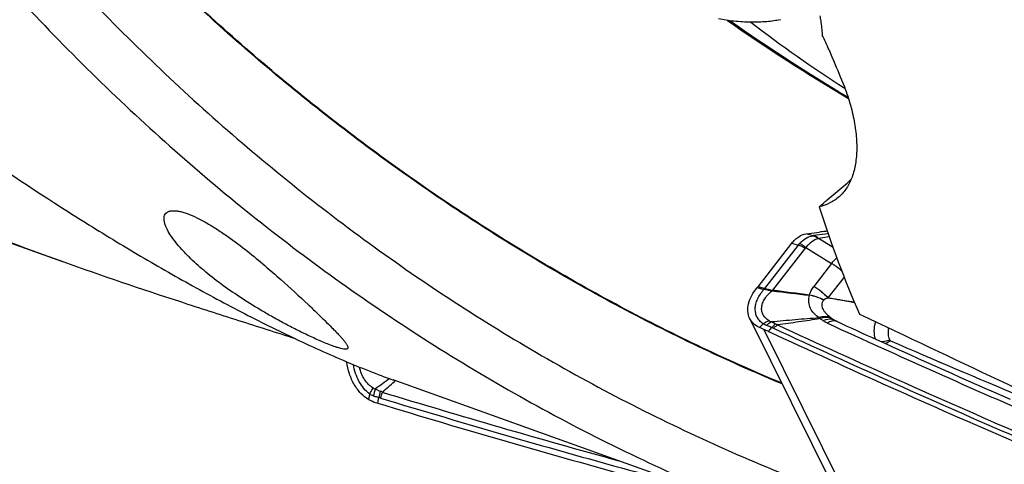
# Model space of a CAD drawing. Units: millimetres. Extents: x 0 to 594, y 0 to 420.
# Drawn here: x 89 to 105, y 84 to 91 of the extents above; entities that cross this region are included whole.
import ezdxf

# ---------------------------------------------------------------- set-up
doc = ezdxf.new("R2010")
doc.units = ezdxf.units.MM
doc.header["$LTSCALE"] = 32.67
doc.layers.add('607088417-000_CL', color=7, linetype='CONTINUOUS')
doc.layers.add('607088833-000_CL', color=7, linetype='CONTINUOUS')

msp = doc.modelspace()

# ---------------------------------------------------------------- linework, layer by layer
at = {"layer": '607088417-000_CL', "color": 7, "linetype": 'CONTINUOUS'}
for p, q in [((102.0463, 87.4884), (102.2638, 87.5169)), ((101.2461, 86.6083), (101.806, 87.3308)), ((101.1072, 86.0844), (102.5256, 83.2204))]:
    msp.add_line(p, q, dxfattribs=at)
at = {"layer": '607088417-000_CL', "color": 9, "linetype": 'CONTINUOUS'}
for p, q in [((102.1633, 87.456), (102.0463, 87.4884)), ((102.4098, 87.4882), (102.1682, 87.4566)), ((102.4283, 87.435), (102.2495, 87.4115)), ((102.49, 87.2605), (102.2495, 87.4115)), ((101.9127, 87.3013), (101.3528, 86.5788)), ((102.0277, 87.2507), (101.4845, 86.5497)), ((101.806, 87.3308), (101.9127, 87.3013)), ((102.038, 87.2618), (102.4635, 86.9947)), ((102.4635, 86.9947), (102.1746, 86.6152)), ((102.6751, 86.7676), (102.4062, 86.4256)), ((101.2342, 86.5936), (101.3409, 86.5643)), ((101.3528, 86.5788), (101.2461, 86.6083)), ((101.4827, 86.5496), (101.4845, 86.5498)), ((101.2713, 85.9299), (101.331, 85.9919)), ((101.4172, 85.8673), (101.4771, 85.9308)), ((101.4678, 86.0288), (101.5387, 85.9927)), ((102.5434, 86.0386), (102.5454, 86.0376)), ((102.5457, 86.039), (102.5589, 86.0325)), ((102.5589, 86.0325), (102.5841, 86.0201)), ((102.5841, 86.0201), (102.6002, 86.0121)), ((101.341, 85.8999), (102.758, 83.0388)), ((95.2301, 85.0465), (95.2147, 85.0331)), ((94.7877, 84.7337), (94.805, 84.8239)), ((94.9394, 84.6755), (94.9561, 84.7678))]:
    msp.add_line(p, q, dxfattribs=at)
at = {"layer": '607088417-000_CL', "color": 7, "linetype": 'CONTINUOUS'}
msp.add_lwpolyline([(102.5587, 86.0311), (102.5574, 86.0317), (102.5538, 86.0334), (102.5506, 86.0349), (102.5476, 86.0364), (102.5455, 86.0376)], dxfattribs=at)
for centre, radius, start, end in [((101.6491, 90.8776), 0.1676, 100.64675, 103.04697), ((100.8384, 86.9302), 0.5195, 319.61721, 320.65349), ((100.9725, 86.8203), 0.3461, 320.65371, 322.2307), ((99.1023, 86.9651), 2.4181, 349.90981, 350.10831), ((115.8612, 202.9581), 117.3012, 262.959289, 263.262452), ((80.0222, -81.2219), 169.1388, 82.499681, 82.70998), ((173.3723, 240.1049), 169.6596, 245.270686, 246.603777), ((172.94, 238.8464), 168.2441, 245.270863, 245.514837), ((100.852, 84.6517), 1.3405, 65.06468, 68.60598), ((173.3523, 240.7969), 170.8152, 245.094168, 246.589631), ((173.4749, 240.0237), 169.5372, 245.515219, 246.336306), ((95.6899, 87.136), 2.5725, 251.17955, 253.03771), ((139.1979, 229.6276), 151.5584, 253.020882, 254.712094)]:
    msp.add_arc(centre, radius, start, end, dxfattribs=at)
at = {"layer": '607088417-000_CL', "color": 9, "linetype": 'CONTINUOUS'}
for centre, radius, start, end in [((102.1484, 87.6086), 0.1533, 275.59232, 277.41502), ((101.4543, 89.8295), 2.5454, 287.9816, 288.20455), ((102.1766, 87.0969), 0.3338, 135.83221, 142.22787), ((101.3491, 86.5943), 0.0311, 254.67681, 259.05494), ((100.2456, 86.9818), 1.3104, 340.3941, 340.7408), ((101.353, 85.9449), 0.6105, 77.70439, 77.99416), ((102.3416, 86.389), 0.2547, 161.50445, 162.16656), ((101.6492, 86.3576), 0.76, 4.83031, 5.13443), ((102.6852, 86.0701), 0.4704, 137.69502, 138.00693), ((102.9702, 86.7825), 0.9892, 223.94558, 225.32856), ((102.6898, 86.4078), 0.3921, 233.41077, 235.46397), ((173.4154, 240.7877), 170.6714, 245.104866, 246.590597), ((107.006, 95.0305), 10.037, 243.42549, 243.61591), ((102.5114, 85.9279), 0.1135, 65.38608, 77.32279), ((173.3859, 240.8077), 170.755, 245.104862, 246.589575), ((153.6908, 200.7376), 125.5218, 246.401524, 247.474512), ((116.6925, 54.9461), 37.0533, 125.58045, 126.02591), ((81.5517, 100.8428), 20.8955, 310.09932, 310.83415), ((95.3435, 84.718), 0.4849, 156.29033, 170.93165), ((95.5121, 84.721), 0.558, 163.91635, 175.18983), ((94.8093, 84.4702), 0.4383, 62.66553, 67.65447), ((95.5483, 84.6684), 0.5707, 160.4293, 170.702), ((139.216, 229.7493), 151.4833, 253.033205, 254.579409), ((139.1915, 229.6502), 151.4834, 253.032861, 254.712083)]:
    msp.add_arc(centre, radius, start, end, dxfattribs=at)
at = {"layer": '607088417-000_CL', "color": 7, "linetype": 'CONTINUOUS'}
for points, knots in [([(101.6113, 91.0409), (101.5777, 91.0331), (101.505, 91.0201), (101.3438, 91.0022), (101.1227, 90.9962), (100.8542, 91.0116), (100.6752, 91.0373), (100.5897, 91.0548)], [0, 0, 0, 0, 0.1006785, 0.2152668, 0.4732738, 0.7451999, 1, 1, 1, 1]), ([(101.806, 87.3308), (101.8228, 87.3524), (101.8582, 87.392), (101.9341, 87.4536), (102.0017, 87.4825), (102.0463, 87.4884)], [0, 0, 0, 0, 0.2796286, 0.5400847, 1, 1, 1, 1]), ([(102.396, 87.5285), (102.3842, 87.5279), (102.3401, 87.5252), (102.296, 87.5211), (102.2638, 87.5169)], [0, 0, 0, 0, 0.2668724, 1, 1, 1, 1]), ([(101.1072, 86.0844), (101.0897, 86.1197), (101.0682, 86.2015), (101.0829, 86.3333), (101.1394, 86.4685), (101.1991, 86.5525), (101.2342, 86.5936)], [0, 0, 0, 0, 0.2136451, 0.4456341, 0.7069703, 1, 1, 1, 1]), ([(101.2713, 85.9299), (101.2357, 85.9469), (101.1707, 85.9892), (101.1235, 86.0515), (101.1072, 86.0844)], [0, 0, 0, 0, 0.5182417, 1, 1, 1, 1]), ([(101.341, 85.8999), (101.3348, 85.9023), (101.3113, 85.9117), (101.2881, 85.9218), (101.2713, 85.9299)], [0, 0, 0, 0, 0.2623464, 1, 1, 1, 1]), ([(94.7878, 84.7337), (94.7396, 84.7615), (94.6479, 84.8363), (94.54, 84.9844), (94.4612, 85.1635), (94.4315, 85.2947), (94.4225, 85.3624)], [0, 0, 0, 0, 0.2224517, 0.4656433, 0.7269813, 1, 1, 1, 1]), ([(94.86, 84.7011), (94.8536, 84.7033), (94.8288, 84.7124), (94.8048, 84.7239), (94.7878, 84.7337)], [0, 0, 0, 0, 0.2542009, 1, 1, 1, 1])]:
    msp.add_open_spline(points, degree=3, knots=knots, dxfattribs=at)
at = {"layer": '607088417-000_CL', "color": 9, "linetype": 'CONTINUOUS'}
for points, knots in [([(101.9371, 87.3295), (101.9696, 87.3629), (102.0379, 87.4195), (102.1226, 87.4512), (102.1633, 87.456)], [0, 0, 0, 0, 0.5315194, 1, 1, 1, 1]), ([(102.2401, 87.4085), (102.2043, 87.3968), (102.1307, 87.3532), (102.0695, 87.2955), (102.038, 87.2618)], [0, 0, 0, 0, 0.4489746, 1, 1, 1, 1]), ([(102.1633, 87.456), (102.1702, 87.4539), (102.1985, 87.443), (102.2236, 87.4246), (102.2401, 87.4085)], [0, 0, 0, 0, 0.2370148, 1, 1, 1, 1]), ([(102.2495, 87.4115), (102.2433, 87.4169), (102.2189, 87.4362), (102.1903, 87.4505), (102.1682, 87.4566)], [0, 0, 0, 0, 0.2621951, 1, 1, 1, 1]), ([(101.9127, 87.3013), (101.9318, 87.2961), (101.9712, 87.2813), (102.0085, 87.2619), (102.0277, 87.2507)], [0, 0, 0, 0, 0.4705775, 1, 1, 1, 1]), ([(101.9371, 87.3295), (101.9541, 87.3213), (101.9891, 87.3005), (102.0214, 87.2757), (102.038, 87.2618)], [0, 0, 0, 0, 0.4636137, 1, 1, 1, 1]), ([(102.4635, 86.9947), (102.4706, 87.0035), (102.4985, 87.0362), (102.5291, 87.0666), (102.5534, 87.0869)], [0, 0, 0, 0, 0.2645625, 1, 1, 1, 1]), ([(102.6365, 86.8669), (102.5969, 86.9036), (102.5399, 86.9481), (102.4788, 86.9858), (102.4635, 86.9947)], [0, 0, 0, 0, 0.753315, 1, 1, 1, 1]), ([(102.1001, 86.4698), (102.1066, 86.4961), (102.1269, 86.5476), (102.1575, 86.5934), (102.1746, 86.6152)], [0, 0, 0, 0, 0.4945687, 1, 1, 1, 1]), ([(102.1746, 86.6152), (102.2185, 86.5891), (102.3011, 86.5301), (102.374, 86.4595), (102.4065, 86.4216)], [0, 0, 0, 0, 0.5059847, 1, 1, 1, 1]), ([(102.1746, 86.6152), (102.2184, 86.5898), (102.3007, 86.5321), (102.3737, 86.4629), (102.4062, 86.4256)], [0, 0, 0, 0, 0.5059101, 1, 1, 1, 1]), ([(101.331, 85.9919), (101.3102, 86.0063), (101.2725, 86.0387), (101.2297, 86.0991), (101.2043, 86.1679), (101.197, 86.2432), (101.2079, 86.3227), (101.2476, 86.4361), (101.301, 86.5147), (101.3432, 86.5637)], [0, 0, 0, 0, 0.1162886, 0.2267979, 0.3364699, 0.4500474, 0.5712889, 0.7026856, 1, 1, 1, 1]), ([(101.4301, 86.0439), (101.4096, 86.0556), (101.3721, 86.0826), (101.3298, 86.136), (101.3067, 86.1988), (101.3039, 86.2677), (101.3208, 86.3395), (101.3706, 86.4398), (101.4325, 86.5046), (101.48, 86.5421)], [0, 0, 0, 0, 0.1177086, 0.2273127, 0.3343917, 0.4455012, 0.5658493, 0.6984184, 1, 1, 1, 1]), ([(101.48, 86.5421), (101.4738, 86.5418), (101.4613, 86.5418), (101.4429, 86.5441), (101.4251, 86.5479), (101.3921, 86.555), (101.3649, 86.5609), (101.3432, 86.5637)], [0, 0, 0, 0, 0.1354038, 0.2690864, 0.4000021, 0.5275727, 1, 1, 1, 1]), ([(101.3527, 86.5786), (101.3628, 86.5773), (101.3835, 86.5736), (101.4152, 86.5666), (101.4477, 86.5556), (101.4707, 86.5509), (101.4827, 86.5496)], [0, 0, 0, 0, 0.2292642, 0.4735634, 0.7300383, 1, 1, 1, 1]), ([(102.2579, 86.096), (102.2275, 86.1147), (102.1723, 86.16), (102.1109, 86.248), (102.0811, 86.3547), (102.0888, 86.43), (102.0992, 86.467)], [0, 0, 0, 0, 0.2479286, 0.4885074, 0.7335979, 1, 1, 1, 1]), ([(102.3357, 86.3848), (102.3, 86.4048), (102.2228, 86.4384), (102.1415, 86.4595), (102.0992, 86.467)], [0, 0, 0, 0, 0.4876486, 1, 1, 1, 1]), ([(102.3374, 86.3867), (102.3015, 86.4065), (102.2242, 86.4407), (102.1425, 86.4619), (102.1001, 86.4698)], [0, 0, 0, 0, 0.4874436, 1, 1, 1, 1]), ([(102.4065, 86.4216), (102.3926, 86.4174), (102.368, 86.409), (102.3451, 86.3952), (102.3374, 86.3867)], [0, 0, 0, 0, 0.5591099, 1, 1, 1, 1]), ([(102.4062, 86.4256), (102.4428, 86.4198), (102.5887, 86.3965), (102.7344, 86.3722), (102.8435, 86.354)], [0, 0, 0, 0, 0.250999, 1, 1, 1, 1]), ([(102.8474, 86.3448), (102.8109, 86.3511), (102.6639, 86.3765), (102.5169, 86.402), (102.4065, 86.4216)], [0, 0, 0, 0, 0.2481543, 1, 1, 1, 1]), ([(102.3357, 86.3848), (102.3256, 86.3738), (102.309, 86.3495), (102.3, 86.307), (102.3078, 86.2654), (102.3265, 86.2268), (102.3522, 86.1904), (102.3939, 86.1436), (102.4302, 86.1123), (102.4561, 86.093)], [0, 0, 0, 0, 0.1256737, 0.2411709, 0.3554459, 0.4747234, 0.5993598, 0.7285366, 1, 1, 1, 1]), ([(101.4679, 86.0288), (101.5986, 86.0411), (101.8618, 86.0654), (102.1253, 86.0874), (102.2579, 86.096)], [0, 0, 0, 0, 0.4969946, 1, 1, 1, 1]), ([(102.4562, 86.093), (102.4267, 86.1053), (102.3588, 86.1175), (102.2915, 86.1064), (102.258, 86.096)], [0, 0, 0, 0, 0.4763354, 1, 1, 1, 1]), ([(102.4675, 86.0848), (102.439, 86.0963), (102.3721, 86.1061), (102.3072, 86.0911), (102.2747, 86.079)], [0, 0, 0, 0, 0.4695558, 1, 1, 1, 1]), ([(101.331, 85.9919), (101.3387, 85.9978), (101.3693, 86.0193), (101.4036, 86.0358), (101.4301, 86.0439)], [0, 0, 0, 0, 0.259049, 1, 1, 1, 1]), ([(101.3878, 85.9657), (101.3826, 85.9676), (101.3633, 85.9753), (101.3443, 85.9842), (101.331, 85.9919)], [0, 0, 0, 0, 0.2634593, 1, 1, 1, 1]), ([(101.3878, 85.9657), (101.3939, 85.9725), (101.4177, 85.9969), (101.4455, 86.0177), (101.4679, 86.0288)], [0, 0, 0, 0, 0.2682715, 1, 1, 1, 1]), ([(101.4771, 85.9308), (101.4694, 85.9339), (101.4397, 85.9456), (101.4099, 85.9573), (101.3878, 85.9657)], [0, 0, 0, 0, 0.2599718, 1, 1, 1, 1]), ([(101.4301, 86.0439), (101.4328, 86.0424), (101.4449, 86.0361), (101.4578, 86.0316), (101.4679, 86.0288)], [0, 0, 0, 0, 0.2307965, 1, 1, 1, 1]), ([(101.4771, 85.9308), (101.4819, 85.9371), (101.5003, 85.9596), (101.5215, 85.9802), (101.5387, 85.9927)], [0, 0, 0, 0, 0.2704915, 1, 1, 1, 1]), ([(101.5051, 85.9193), (101.503, 85.9204), (101.4937, 85.9245), (101.4843, 85.9282), (101.4771, 85.9308)], [0, 0, 0, 0, 0.2388713, 1, 1, 1, 1]), ([(101.5051, 85.9193), (101.5102, 85.925), (101.53, 85.9455), (101.5522, 85.9639), (101.5698, 85.9752)], [0, 0, 0, 0, 0.2662856, 1, 1, 1, 1]), ([(101.5387, 85.9927), (101.5414, 85.9913), (101.552, 85.9859), (101.5623, 85.9799), (101.5698, 85.9752)], [0, 0, 0, 0, 0.2586663, 1, 1, 1, 1]), ([(102.2748, 86.079), (102.1578, 86.059), (101.9231, 86.0231), (101.6878, 85.9907), (101.5699, 85.975)], [0, 0, 0, 0, 0.4993997, 1, 1, 1, 1]), ([(102.3273, 86.0423), (102.3226, 86.0452), (102.3047, 86.0569), (102.2873, 86.0693), (102.2747, 86.079)], [0, 0, 0, 0, 0.2571052, 1, 1, 1, 1]), ([(102.5159, 86.0539), (102.5026, 86.06), (102.4735, 86.0688), (102.4264, 86.0708), (102.3766, 86.062), (102.3438, 86.0498), (102.3273, 86.0423)], [0, 0, 0, 0, 0.224778, 0.4629412, 0.720474, 1, 1, 1, 1]), ([(102.3983, 86.004), (102.391, 86.0074), (102.3668, 86.019), (102.3432, 86.0321), (102.3273, 86.0422)], [0, 0, 0, 0, 0.299021, 1, 1, 1, 1]), ([(102.5363, 86.0386), (102.5149, 86.0435), (102.4646, 86.0402), (102.4206, 86.0184), (102.3983, 86.0041)], [0, 0, 0, 0, 0.4530653, 1, 1, 1, 1]), ([(102.4675, 86.0848), (102.4714, 86.0822), (102.4872, 86.0715), (102.5035, 86.0613), (102.5159, 86.0539)], [0, 0, 0, 0, 0.2443286, 1, 1, 1, 1]), ([(102.5159, 86.0539), (102.5179, 86.0527), (102.527, 86.0475), (102.5362, 86.0424), (102.5434, 86.0386)], [0, 0, 0, 0, 0.221294, 1, 1, 1, 1]), ([(103.1954, 85.7391), (103.1812, 85.7825), (103.168, 85.8807), (103.1833, 85.9776), (103.1958, 86.0275)], [0, 0, 0, 0, 0.470267, 1, 1, 1, 1]), ([(103.4099, 85.926), (103.4031, 85.8912), (103.3986, 85.822), (103.4154, 85.7543), (103.4289, 85.7243)], [0, 0, 0, 0, 0.5183923, 1, 1, 1, 1]), ([(103.4289, 85.7243), (103.418, 85.7191), (103.3745, 85.7014), (103.3267, 85.694), (103.2918, 85.6956)], [0, 0, 0, 0, 0.2554903, 1, 1, 1, 1]), ([(103.4414, 85.7128), (103.4355, 85.7072), (103.4122, 85.6868), (103.3851, 85.6706), (103.3637, 85.6628)], [0, 0, 0, 0, 0.264004, 1, 1, 1, 1]), ([(103.4289, 85.7243), (103.4294, 85.7231), (103.4324, 85.7181), (103.4374, 85.7146), (103.4414, 85.7128)], [0, 0, 0, 0, 0.2390051, 1, 1, 1, 1]), ([(94.805, 84.8239), (94.7337, 84.8796), (94.6107, 85.0333), (94.5491, 85.2179), (94.5318, 85.3168)], [0, 0, 0, 0, 0.474032, 1, 1, 1, 1]), ([(94.8609, 84.9273), (94.8332, 84.9441), (94.7804, 84.9864), (94.7154, 85.0678), (94.665, 85.1654), (94.6426, 85.2372), (94.6343, 85.2745)], [0, 0, 0, 0, 0.2286968, 0.472152, 0.7302999, 1, 1, 1, 1]), ([(94.805, 84.8239), (94.8084, 84.8328), (94.8236, 84.869), (94.8436, 84.9031), (94.8609, 84.9273)], [0, 0, 0, 0, 0.2425399, 1, 1, 1, 1]), ([(94.8609, 84.9273), (94.8696, 84.9219), (94.8826, 84.9165), (94.8961, 84.9136), (94.8996, 84.9129)], [0, 0, 0, 0, 0.7451134, 1, 1, 1, 1]), ([(94.9561, 84.7678), (94.9481, 84.7696), (94.9173, 84.7773), (94.8869, 84.7867), (94.8647, 84.7944)], [0, 0, 0, 0, 0.258114, 1, 1, 1, 1]), ([(94.8995, 84.913), (94.9056, 84.9095), (94.9305, 84.8959), (94.9561, 84.8837), (94.9759, 84.8756)], [0, 0, 0, 0, 0.2454596, 1, 1, 1, 1]), ([(94.9851, 84.7606), (94.9828, 84.7613), (94.9732, 84.7641), (94.9635, 84.7663), (94.9561, 84.7678)], [0, 0, 0, 0, 0.2427283, 1, 1, 1, 1])]:
    msp.add_open_spline(points, degree=3, knots=knots, dxfattribs=at)
for points in [[(102.038, 87.2618), (102.0343, 87.2584), (102.0308, 87.2547), (102.0277, 87.2507)], [(101.3409, 86.5643), (101.345, 86.569), (101.3494, 86.5736), (101.3533, 86.5786)], [(101.3432, 86.5637), (101.3468, 86.5685), (101.3499, 86.5737), (101.3533, 86.5786)], [(94.8647, 84.7944), (94.8437, 84.8017), (94.8235, 84.8116), (94.805, 84.8239)]]:
    msp.add_open_spline(points, degree=3, dxfattribs=at)
at = {"layer": '607088833-000_CL', "color": 7, "linetype": 'CONTINUOUS'}
for p, q in [((89.7147, 87.0214), (80.3911, 90.3596)), ((102.168, 82.5626), (95.1908, 85.0607))]:
    msp.add_line(p, q, dxfattribs=at)
at = {"layer": '607088833-000_CL', "color": 9, "linetype": 'CONTINUOUS'}
for centre, radius, start, end in [((120.5593, 119.4971), 34.6884, 235.15237, 239.10222), ((120.6486, 119.4904), 34.7128, 235.09299, 238.94024)]:
    msp.add_arc(centre, radius, start, end, dxfattribs=at)
at = {"layer": '607088833-000_CL', "color": 7, "linetype": 'CONTINUOUS'}
for centre, radius, start, end in [((114.4423, 108.2793), 21.8142, 232.38373, 237.39589), ((98.7632, 89.0346), 3.9586, 22.34042, 26.2839)]:
    msp.add_arc(centre, radius, start, end, dxfattribs=at)
for centre, major_axis, ratio, start_param, end_param in [((113.0518, 98.6344), (-4.6126, 20.2764), 0.6065689, -4.4429031, -4.4184804), ((94.1115, 83.5088), (20.8397, 16.9156), 0.0672913, -1.2241876, -1.1966146), ((112.8093, 98.7212), (3.1841, 18.7178), 0.5974565, -4.0006513, -3.879603), ((17.8196, 132.7314), (132.8465, -67.0144), 0.0288287, -0.8609802, -0.815063)]:
    msp.add_ellipse(centre, major_axis=major_axis, ratio=ratio, start_param=start_param, end_param=end_param, dxfattribs=at)
for points, knots in [([(124.2459, 74.8827), (123.662, 75.1716), (122.5104, 75.7859), (120.8405, 76.8112), (119.2312, 77.9368), (117.1699, 79.566), (114.7655, 81.827), (112.1864, 84.8396), (109.9253, 88.0952), (107.9908, 91.5275), (106.3828, 95.066), (105.0934, 98.6381), (104.1064, 102.1701), (103.3985, 105.5897), (102.939, 108.8272), (102.6914, 111.8176), (102.6138, 114.5021), (102.66, 116.8297), (102.7667, 118.5251), (102.8703, 119.6725), (102.9224, 120.1743), (102.9476, 120.4066)], [0, 0, 0, 0, 0.036639, 0.0733467, 0.1101376, 0.1470215, 0.2210383, 0.295334, 0.3696582, 0.4436018, 0.5166077, 0.5879914, 0.6569674, 0.722681, 0.7842405, 0.8407504, 0.8913435, 0.9352114, 0.9716328, 0.9868562, 1, 1, 1, 1]), ([(103.3209, 117.7892), (103.3064, 117.3799), (103.2835, 116.5061), (103.2762, 114.5519), (103.3822, 111.7504), (103.7618, 108.0264), (104.4869, 103.91), (105.6315, 99.5387), (107.2523, 95.06), (109.3859, 90.6277), (111.1559, 87.8133), (112.1311, 86.4573)], [0, 0, 0, 0, 0.0371037, 0.0791674, 0.1769963, 0.2908935, 0.4179702, 0.555218, 0.6996947, 0.8487103, 1, 1, 1, 1]), ([(82.1736, 101.5147), (82.6844, 100.4551), (83.5136, 98.891), (84.7456, 96.8767), (86.0677, 94.9084), (87.8803, 92.5597), (89.9032, 90.3919), (91.6398, 88.7881), (93.4477, 87.2808), (95.8435, 85.5807), (98.9126, 83.866), (101.0697, 82.9558), (102.168, 82.5626)], [0, 0, 0, 0, 0.1248805, 0.1876939, 0.2506295, 0.3765508, 0.5022236, 0.5648997, 0.6274342, 0.7520333, 0.8761523, 1, 1, 1, 1]), ([(83.0882, 101.5639), (83.5941, 100.543), (84.6881, 98.5309), (86.5676, 95.6466), (88.6934, 92.9238), (91.057, 90.406), (93.645, 88.1321), (96.4397, 86.1368), (99.4179, 84.4491), (101.5101, 83.5433), (102.5755, 83.1488)], [0, 0, 0, 0, 0.1244776, 0.249925, 0.3757112, 0.5013842, 0.6266735, 0.7514837, 0.8758698, 1, 1, 1, 1]), ([(89.7187, 87.0199), (89.0569, 87.2567), (88.0704, 87.6303), (86.7755, 88.1767), (85.8172, 88.6127), (84.8751, 89.0766), (83.9521, 89.5701), (83.0517, 90.0949), (82.1783, 90.6525), (81.3379, 91.2448), (80.6695, 91.7706), (80.1617, 92.2117), (79.7992, 92.5509), (79.4575, 92.8994), (79.1428, 93.2561), (78.9071, 93.5623), (78.7429, 93.8103), (78.637, 93.9926), (78.5502, 94.1718), (78.4866, 94.3449), (78.4564, 94.4851), (78.4509, 94.5896), (78.4563, 94.6605), (78.4716, 94.7255), (78.4971, 94.7837), (78.5329, 94.8341), (78.5782, 94.8759), (78.6321, 94.9088), (78.6935, 94.9332), (78.7613, 94.9494), (78.8621, 94.9611), (78.9996, 94.9569), (79.1733, 94.9292), (79.3566, 94.8824), (79.4804, 94.8417), (79.5434, 94.8191)], [0, 0, 0, 0, 0.1383272, 0.2075064, 0.2765741, 0.3454678, 0.4141321, 0.4825058, 0.5505063, 0.6180034, 0.6847673, 0.7177529, 0.7503569, 0.7824354, 0.8137563, 0.8439276, 0.8583872, 0.8722642, 0.8853856, 0.897534, 0.9084759, 0.9134487, 0.9180867, 0.9224243, 0.9265316, 0.9305129, 0.9344908, 0.9385819, 0.9428766, 0.9474311, 0.9522711, 0.9627996, 0.9743738, 0.9868269, 1, 1, 1, 1]), ([(81.0533, 94.047), (81.1968, 93.9586), (81.4837, 93.7762), (82.0569, 93.3934), (82.7729, 92.8886), (83.6305, 92.2596), (84.4922, 91.6159), (85.3589, 90.9665), (86.523, 90.1026), (87.9922, 89.0446), (89.4933, 88.0401), (90.7126, 87.2847), (91.6294, 86.7495), (92.5469, 86.2494), (93.456, 85.7924), (94.2042, 85.4513), (94.7812, 85.2133), (95.0591, 85.1078), (95.1939, 85.0596)], [0, 0, 0, 0, 0.0300845, 0.0606892, 0.1230403, 0.1864494, 0.2505368, 0.3150415, 0.3797715, 0.5093275, 0.6382117, 0.7020899, 0.7653519, 0.827698, 0.8885944, 0.9469413, 0.9744379, 1, 1, 1, 1]), ([(102.2725, 91.1044), (102.2772, 91.0777), (102.2943, 90.9726), (102.3065, 90.8666), (102.3125, 90.7875)], [0, 0, 0, 0, 0.2549292, 1, 1, 1, 1]), ([(102.6164, 90.0826), (102.6599, 89.981), (102.7369, 89.7785), (102.8221, 89.4739), (102.8734, 89.1806), (102.8896, 88.9058), (102.8702, 88.6554), (102.815, 88.4343), (102.7242, 88.2469), (102.6383, 88.145), (102.5912, 88.1026)], [0, 0, 0, 0, 0.1584099, 0.310173, 0.4527958, 0.5843591, 0.7038589, 0.8115313, 0.909125, 1, 1, 1, 1]), ([(102.5912, 88.1026), (102.5457, 88.0618), (102.4417, 87.9909), (102.323, 87.95), (102.2615, 87.9362)], [0, 0, 0, 0, 0.4922615, 1, 1, 1, 1]), ([(91.8054, 87.1032), (91.764, 87.1441), (91.6861, 87.2248), (91.5815, 87.3475), (91.4959, 87.4658), (91.4406, 87.5626), (91.4103, 87.6362), (91.396, 87.6862), (91.3899, 87.7328), (91.3931, 87.7754), (91.4076, 87.8132), (91.4355, 87.8437), (91.477, 87.8641), (91.5093, 87.8694), (91.5271, 87.8706)], [0, 0, 0, 0, 0.1773886, 0.3417028, 0.4908171, 0.6221052, 0.6802388, 0.7329659, 0.780268, 0.8226876, 0.8618954, 0.9012882, 0.9457155, 1, 1, 1, 1]), ([(91.5271, 87.8706), (91.5438, 87.8718), (91.5804, 87.8712), (91.639, 87.8628), (91.7052, 87.8466), (91.8065, 87.8133), (91.943, 87.7534), (92.1114, 87.6625), (92.2828, 87.5565), (92.5065, 87.404), (92.7687, 87.2056), (93.0595, 86.966), (93.3967, 86.6718), (93.6331, 86.454), (93.7819, 86.3134)], [0, 0, 0, 0, 0.0181019, 0.0393702, 0.0638871, 0.0915022, 0.1545012, 0.2245723, 0.2979826, 0.3720958, 0.516809, 0.6529374, 0.778974, 1, 1, 1, 1]), ([(94.4084, 85.571), (94.397, 85.5702), (94.3685, 85.5727), (94.318, 85.5837), (94.2515, 85.6037), (94.1702, 85.6326), (94.0775, 85.6691), (93.942, 85.7264), (93.7692, 85.8054), (93.5643, 85.9061), (93.3651, 86.01), (93.1735, 86.1157), (92.9318, 86.256), (92.6486, 86.4335), (92.3348, 86.6525), (92.054, 86.8728), (91.8836, 87.0261), (91.8054, 87.1032)], [0, 0, 0, 0, 0.0112686, 0.0279737, 0.0508352, 0.0795823, 0.1128783, 0.148979, 0.2243878, 0.2998837, 0.3737354, 0.4455587, 0.5153251, 0.6488566, 0.7745077, 0.8919064, 1, 1, 1, 1]), ([(93.5731, 85.7437), (93.2594, 85.8442), (92.6238, 86.0463), (91.3355, 86.4609), (90.3651, 86.7886), (89.7187, 87.0199)], [0, 0, 0, 0, 0.2434052, 0.4927536, 1, 1, 1, 1]), ([(93.7819, 86.3134), (93.8306, 86.2673), (93.9237, 86.1786), (94.0556, 86.0503), (94.1564, 85.9499), (94.2292, 85.8752), (94.2778, 85.8241), (94.3217, 85.7763), (94.3602, 85.7321), (94.3927, 85.692), (94.4151, 85.6608), (94.4287, 85.638), (94.436, 85.6231), (94.4407, 85.6097), (94.4426, 85.5977), (94.4409, 85.587), (94.4343, 85.5782), (94.4228, 85.5727), (94.4137, 85.5714), (94.4084, 85.571)], [0, 0, 0, 0, 0.1959781, 0.3754101, 0.5373395, 0.6112482, 0.6800595, 0.7433695, 0.8006508, 0.8512185, 0.8942074, 0.9125549, 0.9286452, 0.9424108, 0.9539534, 0.9637955, 0.9733145, 0.9846896, 1, 1, 1, 1])]:
    msp.add_open_spline(points, degree=3, knots=knots, dxfattribs=at)
at = {"layer": '607088833-000_CL', "color": 9, "linetype": 'CONTINUOUS'}
for points, knots in [([(125.52, 76.6031), (124.5591, 77.0676), (122.6809, 78.0959), (120.0253, 79.9066), (117.548, 81.9647), (115.2651, 84.241), (113.1884, 86.7028), (111.3261, 89.314), (109.6819, 92.0355), (108.2556, 94.8265), (107.0427, 97.6448), (105.727, 101.3036), (104.7613, 104.9), (104.1006, 108.3476), (103.7553, 110.6811), (103.5209, 112.8064), (103.414, 114.1512), (103.3711, 114.7833)], [0, 0, 0, 0, 0.0692566, 0.138668, 0.2082442, 0.2779276, 0.3475801, 0.4169787, 0.4858159, 0.5537052, 0.6201912, 0.6847618, 0.8058742, 0.8612874, 0.9124791, 0.9588898, 1, 1, 1, 1]), ([(125.5142, 76.5955), (124.5534, 77.0601), (122.6754, 78.0886), (120.0203, 79.8996), (117.5433, 81.9578), (115.2607, 84.2343), (113.1844, 86.6964), (111.3224, 89.3077), (109.6785, 92.0295), (108.2525, 94.8207), (107.0398, 97.6394), (105.7245, 101.2989), (104.7592, 104.896), (104.099, 108.3445), (103.7541, 110.6789), (103.5202, 112.8053), (103.4137, 114.1508), (103.3711, 114.7833)], [0, 0, 0, 0, 0.0692457, 0.1386466, 0.2082128, 0.277887, 0.3475312, 0.4169227, 0.4857541, 0.5536395, 0.6201235, 0.6846945, 0.8058161, 0.8612387, 0.9124431, 0.95887, 1, 1, 1, 1]), ([(101.6471, 84.9941), (100.7063, 85.3881), (99.3217, 86.0477), (97.545, 87.0551), (95.8137, 88.1467), (93.744, 89.6623), (91.4305, 91.6976), (89.298, 93.9245), (87.3562, 96.3137), (85.6116, 98.8326), (84.5748, 100.5862), (84.0894, 101.4756)], [0, 0, 0, 0, 0.124672, 0.1870995, 0.2495929, 0.374766, 0.5002063, 0.6257806, 0.7512246, 0.8761415, 1, 1, 1, 1]), ([(101.6406, 85.0072), (100.7006, 85.4011), (99.3172, 86.0606), (97.5421, 87.0675), (95.8123, 88.1585), (93.7443, 89.6732), (91.4326, 91.7069), (89.3016, 93.9319), (87.3611, 96.3189), (85.6174, 98.8355), (84.581, 100.5874), (84.0958, 101.476)], [0, 0, 0, 0, 0.1246759, 0.1871053, 0.2496002, 0.3747758, 0.5002172, 0.6257908, 0.7512325, 0.8761459, 1, 1, 1, 1])]:
    msp.add_open_spline(points, degree=3, knots=knots, dxfattribs=at)

doc.saveas('drawing.dxf')
